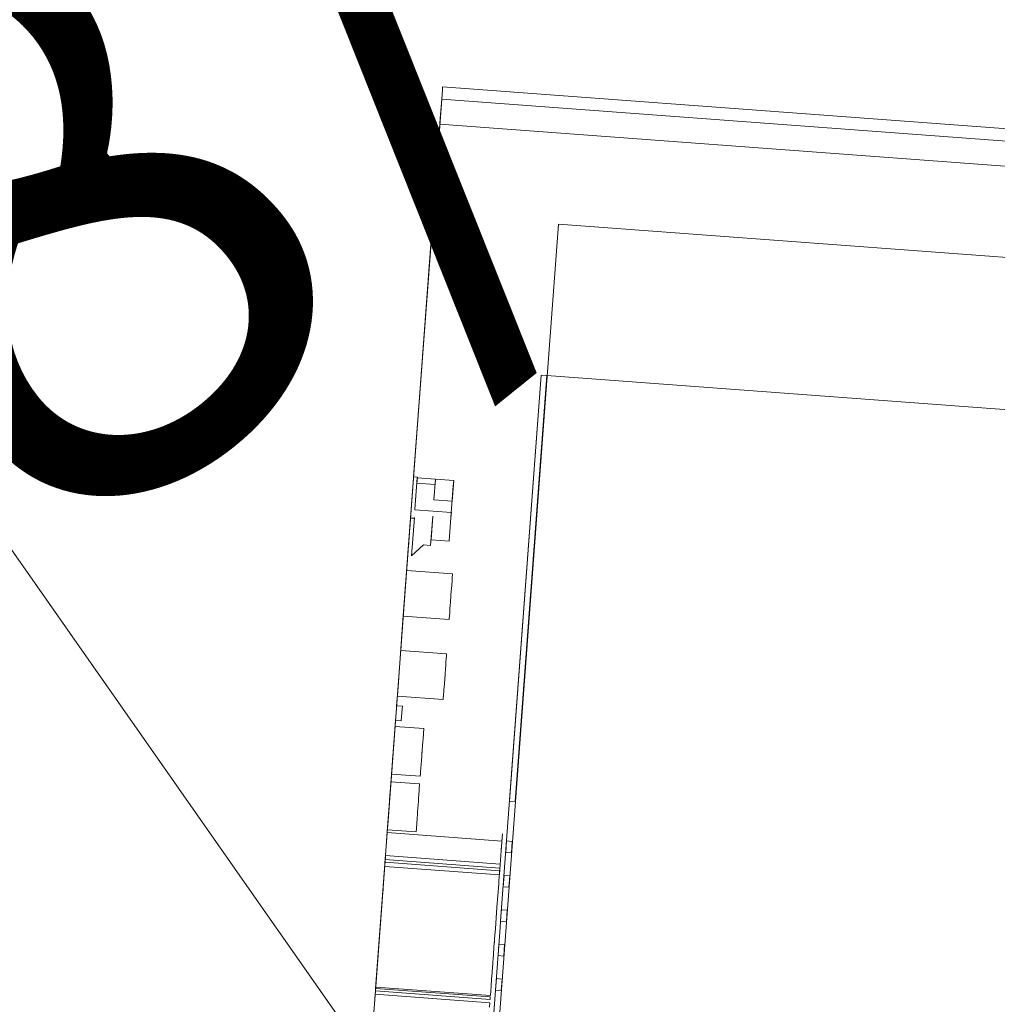
# Model space of a CAD drawing. Units: inches. Extents: x 13236 to 13693, y -504 to -203.
# Drawn here: x 13636 to 13643, y -287 to -280 of the extents above; entities that cross this region are included whole.
import ezdxf

# ---------------------------------------------------------------- set-up
doc = ezdxf.new("R2010")
doc.units = ezdxf.units.IN
doc.header["$LTSCALE"] = 0.533099
doc.header["$MEASUREMENT"] = 0
for name, color, linetype in [('A-FURN', 7, 'Continuous'), ('A-FURN-P-FREE-T', 7, 'Continuous'), ('A-FURN-P-PEDS', 2, 'Continuous'), ('A-FURN-P-PEDS-T', 7, 'Continuous'), ('CET color Black or White', 7, 'Continuous'), ('CET Default', 7, 'Continuous')]:
    doc.layers.add(name, color=color, linetype=linetype)
doc.styles.add('Arial', font='arial.ttf')

# ---------------------------------------------------------------- blocks, each defined once
blk = doc.blocks.new('*C16')
at = {"layer": 'A-FURN-P-PEDS', "linetype": 'Continuous', "lineweight": 0}
blk.add_lwpolyline([(0, 0), (12, 0), (12, 18.875), (0, 18.875), (0, 0)], close=True, dxfattribs=at)
at = {"layer": 'A-FURN-P-PEDS-T', "linetype": 'Continuous', "style": 'Arial'}
blk.add_attdef('ITEXT', (13.185, -0.7756), '', height=4, rotation=180.00001, dxfattribs=at).dxf.unprotected_set("ltscale", 0)
blk = doc.blocks.new('*C95')
at = {"layer": 'A-FURN-P-FREE-T', "linetype": 'Continuous', "style": 'Arial'}
blk.add_attdef('ITEXT', (22.7953, -9.1206), '', height=4, rotation=180.00001, dxfattribs=at).dxf.unprotected_set("ltscale", 0)
blk = doc.blocks.new('*C48')
at = {"layer": 'CET color Black or White', "linetype": 'Continuous', "lineweight": 0}
for points in [[(3.1023, -2.837), (2.4492, -14.8977), (2.4726, -14.899), (2.5581, -14.9036), (2.5002, -14.9005), (2.5334, -14.9023), (2.5334, -14.9023), (2.5615, -14.9038), (2.6629, -14.9093), (2.7019, -14.9114), (2.7045, -14.9115), (2.7045, -14.9115), (3.4944, -14.9543), (7.5119, -15.1719), (7.5119, -15.1719), (7.514, -15.172), (7.4975, -15.1711), (7.4953, -15.171), (7.5119, -15.1719), (7.5349, -15.1732), (7.5349, -15.1732), (7.7467, -15.1846), (7.7467, -15.1846), (7.7697, -15.1859), (7.7697, -15.1859), (7.7861, -15.1868), (7.7861, -15.1868), (8.6469, -15.2334), (8.6469, -15.2334), (8.8817, -15.2461)], [(3.1023, -2.837), (2.4492, -14.8977), (2.4726, -14.899), (2.5581, -14.9036), (2.5002, -14.9005), (2.5334, -14.9023), (2.5334, -14.9023), (2.5615, -14.9038), (2.6629, -14.9093), (2.7019, -14.9114), (2.7045, -14.9115), (2.7045, -14.9115), (3.4944, -14.9543), (7.5119, -15.1719), (7.5119, -15.1719), (7.514, -15.172), (7.4975, -15.1711), (7.4953, -15.171), (7.5119, -15.1719), (7.5349, -15.1732), (7.5349, -15.1732), (7.7467, -15.1846), (7.7467, -15.1846), (7.7697, -15.1859), (7.7697, -15.1859), (7.7861, -15.1868), (7.7861, -15.1868), (8.6469, -15.2334), (8.6469, -15.2334), (8.8817, -15.2461)], [(3.1023, -2.837), (2.4492, -14.8977), (2.4726, -14.899), (2.5581, -14.9036), (2.5002, -14.9005), (2.5334, -14.9023), (2.5334, -14.9023), (2.5615, -14.9038), (2.6629, -14.9093), (2.7019, -14.9114), (2.7045, -14.9115), (2.7045, -14.9115), (3.4944, -14.9543), (7.5119, -15.1719), (7.5119, -15.1719), (7.514, -15.172), (7.4975, -15.1711), (7.4953, -15.171), (7.5119, -15.1719), (7.5349, -15.1732), (7.5349, -15.1732), (7.7467, -15.1846), (7.7467, -15.1846), (7.7697, -15.1859), (7.7697, -15.1859), (7.7861, -15.1868), (7.7861, -15.1868), (8.6469, -15.2334), (8.6469, -15.2334), (8.8817, -15.2461)], [(3.1023, -2.837), (2.4492, -14.8977), (2.4726, -14.899), (2.5581, -14.9036), (2.5002, -14.9005), (2.5334, -14.9023), (2.5334, -14.9023), (2.5615, -14.9038), (2.6629, -14.9093), (2.7019, -14.9114), (2.7045, -14.9115), (2.7045, -14.9115), (3.4944, -14.9543), (7.5119, -15.1719), (7.5119, -15.1719), (7.514, -15.172), (7.4975, -15.1711), (7.4953, -15.171), (7.5119, -15.1719), (7.5349, -15.1732), (7.5349, -15.1732), (7.7467, -15.1846), (7.7467, -15.1846), (7.7697, -15.1859), (7.7697, -15.1859), (7.7861, -15.1868), (7.7861, -15.1868), (8.6469, -15.2334), (8.6469, -15.2334), (8.8817, -15.2461)], [(3.1044, -4.359), (2.5334, -14.9023), (3.0537, -14.9305), (6.1372, -15.0975), (6.5935, -15.1222), (6.6929, -15.1276), (6.716, -15.1288), (6.7376, -15.13), (6.7712, -15.1318), (6.7933, -15.133), (6.8532, -15.1362), (6.9577, -15.1419), (6.9584, -15.1419), (7.0684, -15.1479), (7.1452, -15.1521), (7.1396, -15.1517), (7.2377, -15.1571), (7.3047, -15.1607), (7.3394, -15.1626), (7.3416, -15.1627), (7.3815, -15.1648), (7.3952, -15.1656), (7.4355, -15.1678), (7.5256, -15.1727), (7.5049, -15.1715), (7.5029, -15.1714), (7.5513, -15.174), (7.5535, -15.1742), (7.7853, -15.1867), (7.7697, -15.1859), (7.716, -15.183), (7.7192, -15.1831), (7.7192, -15.1831), (8.6306, -15.2325), (8.6469, -15.2334), (8.6699, -15.2346), (8.6699, -15.2346), (8.7359, -15.2382), (8.7403, -15.2384)], [(8.744, -14.4501), (8.7125, -14.4484), (8.6699, -15.2346), (8.6469, -15.2334), (8.6895, -14.4471), (8.6728, -14.4462), (8.6303, -15.2325), (7.7467, -15.1846), (7.7893, -14.3984), (7.8123, -14.3996), (7.7671, -14.3972), (7.7345, -14.3954), (7.7278, -14.395), (7.7226, -14.3948), (7.7226, -14.3948), (7.7222, -14.3947), (7.7146, -14.3943), (7.7133, -14.3943), (7.7057, -14.3938), (7.7041, -14.3938), (7.6714, -14.392), (7.6703, -14.3919), (7.6691, -14.3919), (7.6546, -14.3911), (7.6519, -14.3909), (7.651, -14.3909), (7.6463, -14.3906), (7.6453, -14.3906), (7.6396, -14.3903), (7.6389, -14.3902), (7.6361, -14.3901), (7.6172, -14.3891), (7.6125, -14.3888), (7.5775, -14.3869), (7.5545, -14.3857), (7.605, -14.3884), (7.5624, -15.1746), (6.7933, -15.133), (6.7954, -15.0937), (6.7917, -15.0935), (6.7124, -15.0892), (6.695, -15.0883), (6.6929, -15.1275), (6.6719, -15.1264), (6.6629, -15.1259), (6.6533, -15.1254), (6.6397, -15.1247), (6.6256, -15.1239), (6.6426, -14.8094), (6.6411, -14.8093), (6.6334, -14.8089), (6.6142, -14.8079), (6.5863, -14.8063), (6.5772, -14.8059), (6.5367, -14.8037), (6.5009, -14.8017), (6.4712, -14.8001), (6.4312, -14.7979), (6.4088, -14.7967), (6.3859, -14.7955), (6.3649, -14.7944), (6.3431, -14.7932), (6.331, -14.7925), (6.3295, -14.7924), (6.3125, -15.1069), (6.0783, -15.0943), (6.0954, -14.7798), (6.0909, -14.7795), (6.0835, -14.7791), (6.0725, -14.7785), (6.0468, -14.7771), (6.0173, -14.7755), (6.0011, -14.7747), (5.9743, -14.7732), (5.9346, -14.771), (5.8958, -14.769), (5.8862, -14.7684), (5.8564, -14.7668), (5.8295, -14.7654), (5.8038, -14.764), (5.7888, -14.7632), (5.7854, -14.763), (5.781, -14.7627), (5.7639, -15.0772), (5.7607, -15.0771), (5.7421, -15.0761), (5.7271, -15.0752), (5.7254, -15.0751), (5.6451, -15.0708), (5.6166, -15.0693), (5.5793, -15.0672), (5.5785, -15.0672), (5.5781, -15.0672), (5.5719, -15.0668), (5.565, -15.0665), (5.5571, -15.066), (5.5474, -15.0655), (5.5416, -15.0652), (5.5397, -15.0651), (5.5287, -15.0645), (5.5155, -15.0638), (5.5064, -15.0633), (5.5021, -15.0631), (5.5015, -15.063), (5.5007, -15.063), (5.455, -15.0605), (5.4543, -15.0605), (5.453, -15.0604), (5.4494, -15.0602), (5.4282, -15.0591), (5.4268, -15.059), (5.4052, -15.0578), (5.4066, -15.0323), (5.4019, -15.032), (5.6627, -15.0461), (5.5871, -14.9651), (5.5897, -14.917), (5.3886, -14.9061), (5.3886, -14.9061), (5.552, -14.9149), (5.5588, -14.7901), (5.3953, -14.7813), (5.3953, -14.7813), (5.1792, -14.7696), (5.1792, -14.7696), (5.1415, -14.7675), (5.1347, -14.8923), (5.1725, -14.8944), (5.1657, -15.0192), (5.1698, -15.0194), (5.1236, -15.0169), (5.1222, -15.0425), (3.3063, -14.9441), (2.7045, -14.9115), (3.2626, -4.6076)], [(3.1044, -4.359), (2.5334, -14.9023), (3.0537, -14.9305), (6.1372, -15.0975), (6.5935, -15.1222), (6.6929, -15.1276), (6.716, -15.1288), (6.7376, -15.13), (6.7712, -15.1318), (6.7933, -15.133), (6.8532, -15.1362), (6.9577, -15.1419), (6.9584, -15.1419), (7.0684, -15.1479), (7.1452, -15.1521), (7.1396, -15.1517), (7.2377, -15.1571), (7.3047, -15.1607), (7.3394, -15.1626), (7.3416, -15.1627), (7.3815, -15.1648), (7.3952, -15.1656), (7.4355, -15.1678), (7.5256, -15.1727), (7.5049, -15.1715), (7.5029, -15.1714), (7.5513, -15.174), (7.5535, -15.1742), (7.7853, -15.1867), (7.7697, -15.1859), (7.716, -15.183), (7.7192, -15.1831), (7.7192, -15.1831), (8.6306, -15.2325), (8.6469, -15.2334), (8.6699, -15.2346), (8.6699, -15.2346), (8.7359, -15.2382), (8.7403, -15.2384)], [(8.744, -14.4501), (8.7125, -14.4484), (8.6699, -15.2346), (8.6469, -15.2334), (8.6895, -14.4471), (8.6728, -14.4462), (8.6303, -15.2325), (7.7467, -15.1846), (7.7893, -14.3984), (7.8123, -14.3996), (7.7671, -14.3972), (7.7345, -14.3954), (7.7278, -14.395), (7.7226, -14.3948), (7.7226, -14.3948), (7.7222, -14.3947), (7.7146, -14.3943), (7.7133, -14.3943), (7.7057, -14.3938), (7.7041, -14.3938), (7.6714, -14.392), (7.6703, -14.3919), (7.6691, -14.3919), (7.6546, -14.3911), (7.6519, -14.3909), (7.651, -14.3909), (7.6463, -14.3906), (7.6453, -14.3906), (7.6396, -14.3903), (7.6389, -14.3902), (7.6361, -14.3901), (7.6172, -14.3891), (7.6125, -14.3888), (7.5775, -14.3869), (7.5545, -14.3857), (7.605, -14.3884), (7.5624, -15.1746), (6.7933, -15.133), (6.7954, -15.0937), (6.7917, -15.0935), (6.7124, -15.0892), (6.695, -15.0883), (6.6929, -15.1275), (6.6719, -15.1264), (6.6629, -15.1259), (6.6533, -15.1254), (6.6397, -15.1247), (6.6256, -15.1239), (6.6426, -14.8094), (6.6411, -14.8093), (6.6334, -14.8089), (6.6142, -14.8079), (6.5863, -14.8063), (6.5772, -14.8059), (6.5367, -14.8037), (6.5009, -14.8017), (6.4712, -14.8001), (6.4312, -14.7979), (6.4088, -14.7967), (6.3859, -14.7955), (6.3649, -14.7944), (6.3431, -14.7932), (6.331, -14.7925), (6.3295, -14.7924), (6.3125, -15.1069), (6.0783, -15.0943), (6.0954, -14.7798), (6.0909, -14.7795), (6.0835, -14.7791), (6.0725, -14.7785), (6.0468, -14.7771), (6.0173, -14.7755), (6.0011, -14.7747), (5.9743, -14.7732), (5.9346, -14.771), (5.8958, -14.769), (5.8862, -14.7684), (5.8564, -14.7668), (5.8295, -14.7654), (5.8038, -14.764), (5.7888, -14.7632), (5.7854, -14.763), (5.781, -14.7627), (5.7639, -15.0772), (5.7607, -15.0771), (5.7421, -15.0761), (5.7271, -15.0752), (5.7254, -15.0751), (5.6451, -15.0708), (5.6166, -15.0693), (5.5793, -15.0672), (5.5785, -15.0672), (5.5781, -15.0672), (5.5719, -15.0668), (5.565, -15.0665), (5.5571, -15.066), (5.5474, -15.0655), (5.5416, -15.0652), (5.5397, -15.0651), (5.5287, -15.0645), (5.5155, -15.0638), (5.5064, -15.0633), (5.5021, -15.0631), (5.5015, -15.063), (5.5007, -15.063), (5.455, -15.0605), (5.4543, -15.0605), (5.453, -15.0604), (5.4494, -15.0602), (5.4282, -15.0591), (5.4268, -15.059), (5.4052, -15.0578), (5.4066, -15.0323), (5.4019, -15.032), (5.6627, -15.0461), (5.5871, -14.9651), (5.5897, -14.917), (5.3886, -14.9061), (5.3886, -14.9061), (5.552, -14.9149), (5.5588, -14.7901), (5.3953, -14.7813), (5.3953, -14.7813), (5.1792, -14.7696), (5.1792, -14.7696), (5.1415, -14.7675), (5.1347, -14.8923), (5.1725, -14.8944), (5.1657, -15.0192), (5.1698, -15.0194), (5.1236, -15.0169), (5.1222, -15.0425), (3.3063, -14.9441), (2.7045, -14.9115), (3.2626, -4.6076)], [(3.1044, -4.359), (2.5334, -14.9023), (3.0537, -14.9305), (6.1372, -15.0975), (6.5935, -15.1222), (6.6929, -15.1276), (6.716, -15.1288), (6.7376, -15.13), (6.7712, -15.1318), (6.7933, -15.133), (6.8532, -15.1362), (6.9577, -15.1419), (6.9584, -15.1419), (7.0684, -15.1479), (7.1452, -15.1521), (7.1396, -15.1517), (7.2377, -15.1571), (7.3047, -15.1607), (7.3394, -15.1626), (7.3416, -15.1627), (7.3815, -15.1648), (7.3952, -15.1656), (7.4355, -15.1678), (7.5256, -15.1727), (7.5049, -15.1715), (7.5029, -15.1714), (7.5513, -15.174), (7.5535, -15.1742), (7.7853, -15.1867), (7.7697, -15.1859), (7.716, -15.183), (7.7192, -15.1831), (7.7192, -15.1831), (8.6306, -15.2325), (8.6469, -15.2334), (8.6699, -15.2346), (8.6699, -15.2346), (8.7359, -15.2382), (8.7403, -15.2384)], [(8.744, -14.4501), (8.7125, -14.4484), (8.6699, -15.2346), (8.6469, -15.2334), (8.6895, -14.4471), (8.6728, -14.4462), (8.6303, -15.2325), (7.7467, -15.1846), (7.7893, -14.3984), (7.8123, -14.3996), (7.7671, -14.3972), (7.7345, -14.3954), (7.7278, -14.395), (7.7226, -14.3948), (7.7226, -14.3948), (7.7222, -14.3947), (7.7146, -14.3943), (7.7133, -14.3943), (7.7057, -14.3938), (7.7041, -14.3938), (7.6714, -14.392), (7.6703, -14.3919), (7.6691, -14.3919), (7.6546, -14.3911), (7.6519, -14.3909), (7.651, -14.3909), (7.6463, -14.3906), (7.6453, -14.3906), (7.6396, -14.3903), (7.6389, -14.3902), (7.6361, -14.3901), (7.6172, -14.3891), (7.6125, -14.3888), (7.5775, -14.3869), (7.5545, -14.3857), (7.605, -14.3884), (7.5624, -15.1746), (6.7933, -15.133), (6.7954, -15.0937), (6.7917, -15.0935), (6.7124, -15.0892), (6.695, -15.0883), (6.6929, -15.1275), (6.6719, -15.1264), (6.6629, -15.1259), (6.6533, -15.1254), (6.6397, -15.1247), (6.6256, -15.1239), (6.6426, -14.8094), (6.6411, -14.8093), (6.6334, -14.8089), (6.6142, -14.8079), (6.5863, -14.8063), (6.5772, -14.8059), (6.5367, -14.8037), (6.5009, -14.8017), (6.4712, -14.8001), (6.4312, -14.7979), (6.4088, -14.7967), (6.3859, -14.7955), (6.3649, -14.7944), (6.3431, -14.7932), (6.331, -14.7925), (6.3295, -14.7924), (6.3125, -15.1069), (6.0783, -15.0943), (6.0954, -14.7798), (6.0909, -14.7795), (6.0835, -14.7791), (6.0725, -14.7785), (6.0468, -14.7771), (6.0173, -14.7755), (6.0011, -14.7747), (5.9743, -14.7732), (5.9346, -14.771), (5.8958, -14.769), (5.8862, -14.7684), (5.8564, -14.7668), (5.8295, -14.7654), (5.8038, -14.764), (5.7888, -14.7632), (5.7854, -14.763), (5.781, -14.7627), (5.7639, -15.0772), (5.7607, -15.0771), (5.7421, -15.0761), (5.7271, -15.0752), (5.7254, -15.0751), (5.6451, -15.0708), (5.6166, -15.0693), (5.5793, -15.0672), (5.5785, -15.0672), (5.5781, -15.0672), (5.5719, -15.0668), (5.565, -15.0665), (5.5571, -15.066), (5.5474, -15.0655), (5.5416, -15.0652), (5.5397, -15.0651), (5.5287, -15.0645), (5.5155, -15.0638), (5.5064, -15.0633), (5.5021, -15.0631), (5.5015, -15.063), (5.5007, -15.063), (5.455, -15.0605), (5.4543, -15.0605), (5.453, -15.0604), (5.4494, -15.0602), (5.4282, -15.0591), (5.4268, -15.059), (5.4052, -15.0578), (5.4066, -15.0323), (5.4019, -15.032), (5.6627, -15.0461), (5.5871, -14.9651), (5.5897, -14.917), (5.3886, -14.9061), (5.3886, -14.9061), (5.552, -14.9149), (5.5588, -14.7901), (5.3953, -14.7813), (5.3953, -14.7813), (5.1792, -14.7696), (5.1792, -14.7696), (5.1415, -14.7675), (5.1347, -14.8923), (5.1725, -14.8944), (5.1657, -15.0192), (5.1698, -15.0194), (5.1236, -15.0169), (5.1222, -15.0425), (3.3063, -14.9441), (2.7045, -14.9115), (3.2626, -4.6076)], [(3.1044, -4.359), (2.5334, -14.9023), (3.0537, -14.9305), (6.1372, -15.0975), (6.5935, -15.1222), (6.6929, -15.1276), (6.716, -15.1288), (6.7376, -15.13), (6.7712, -15.1318), (6.7933, -15.133), (6.8532, -15.1362), (6.9577, -15.1419), (6.9584, -15.1419), (7.0684, -15.1479), (7.1452, -15.1521), (7.1396, -15.1517), (7.2377, -15.1571), (7.3047, -15.1607), (7.3394, -15.1626), (7.3416, -15.1627), (7.3815, -15.1648), (7.3952, -15.1656), (7.4355, -15.1678), (7.5256, -15.1727), (7.5049, -15.1715), (7.5029, -15.1714), (7.5513, -15.174), (7.5535, -15.1742), (7.7853, -15.1867), (7.7697, -15.1859), (7.716, -15.183), (7.7192, -15.1831), (7.7192, -15.1831), (8.6306, -15.2325), (8.6469, -15.2334), (8.6699, -15.2346), (8.6699, -15.2346), (8.7359, -15.2382), (8.7403, -15.2384)], [(8.744, -14.4501), (8.7125, -14.4484), (8.6699, -15.2346), (8.6469, -15.2334), (8.6895, -14.4471), (8.6728, -14.4462), (8.6303, -15.2325), (7.7467, -15.1846), (7.7893, -14.3984), (7.8123, -14.3996), (7.7671, -14.3972), (7.7345, -14.3954), (7.7278, -14.395), (7.7226, -14.3948), (7.7226, -14.3948), (7.7222, -14.3947), (7.7146, -14.3943), (7.7133, -14.3943), (7.7057, -14.3938), (7.7041, -14.3938), (7.6714, -14.392), (7.6703, -14.3919), (7.6691, -14.3919), (7.6546, -14.3911), (7.6519, -14.3909), (7.651, -14.3909), (7.6463, -14.3906), (7.6453, -14.3906), (7.6396, -14.3903), (7.6389, -14.3902), (7.6361, -14.3901), (7.6172, -14.3891), (7.6125, -14.3888), (7.5775, -14.3869), (7.5545, -14.3857), (7.605, -14.3884), (7.5624, -15.1746), (6.7933, -15.133), (6.7954, -15.0937), (6.7917, -15.0935), (6.7124, -15.0892), (6.695, -15.0883), (6.6929, -15.1275), (6.6719, -15.1264), (6.6629, -15.1259), (6.6533, -15.1254), (6.6397, -15.1247), (6.6256, -15.1239), (6.6426, -14.8094), (6.6411, -14.8093), (6.6334, -14.8089), (6.6142, -14.8079), (6.5863, -14.8063), (6.5772, -14.8059), (6.5367, -14.8037), (6.5009, -14.8017), (6.4712, -14.8001), (6.4312, -14.7979), (6.4088, -14.7967), (6.3859, -14.7955), (6.3649, -14.7944), (6.3431, -14.7932), (6.331, -14.7925), (6.3295, -14.7924), (6.3125, -15.1069), (6.0783, -15.0943), (6.0954, -14.7798), (6.0909, -14.7795), (6.0835, -14.7791), (6.0725, -14.7785), (6.0468, -14.7771), (6.0173, -14.7755), (6.0011, -14.7747), (5.9743, -14.7732), (5.9346, -14.771), (5.8958, -14.769), (5.8862, -14.7684), (5.8564, -14.7668), (5.8295, -14.7654), (5.8038, -14.764), (5.7888, -14.7632), (5.7854, -14.763), (5.781, -14.7627), (5.7639, -15.0772), (5.7607, -15.0771), (5.7421, -15.0761), (5.7271, -15.0752), (5.7254, -15.0751), (5.6451, -15.0708), (5.6166, -15.0693), (5.5793, -15.0672), (5.5785, -15.0672), (5.5781, -15.0672), (5.5719, -15.0668), (5.565, -15.0665), (5.5571, -15.066), (5.5474, -15.0655), (5.5416, -15.0652), (5.5397, -15.0651), (5.5287, -15.0645), (5.5155, -15.0638), (5.5064, -15.0633), (5.5021, -15.0631), (5.5015, -15.063), (5.5007, -15.063), (5.455, -15.0605), (5.4543, -15.0605), (5.453, -15.0604), (5.4494, -15.0602), (5.4282, -15.0591), (5.4268, -15.059), (5.4052, -15.0578), (5.4066, -15.0323), (5.4019, -15.032), (5.6627, -15.0461), (5.5871, -14.9651), (5.5897, -14.917), (5.3886, -14.9061), (5.3886, -14.9061), (5.552, -14.9149), (5.5588, -14.7901), (5.3953, -14.7813), (5.3953, -14.7813), (5.1792, -14.7696), (5.1792, -14.7696), (5.1415, -14.7675), (5.1347, -14.8923), (5.1725, -14.8944), (5.1657, -15.0192), (5.1698, -15.0194), (5.1236, -15.0169), (5.1222, -15.0425), (3.3063, -14.9441), (2.7045, -14.9115), (3.2626, -4.6076)], [(3.1044, -4.359), (2.5334, -14.9023), (3.0537, -14.9305), (6.1372, -15.0975), (6.5935, -15.1222), (6.6929, -15.1276), (6.716, -15.1288), (6.7376, -15.13), (6.7712, -15.1318), (6.7933, -15.133), (6.8532, -15.1362), (6.9577, -15.1419), (6.9584, -15.1419), (7.0684, -15.1479), (7.1452, -15.1521), (7.1396, -15.1517), (7.2377, -15.1571), (7.3047, -15.1607), (7.3394, -15.1626), (7.3416, -15.1627), (7.3815, -15.1648), (7.3952, -15.1656), (7.4355, -15.1678), (7.5256, -15.1727), (7.5049, -15.1715), (7.5029, -15.1714), (7.5513, -15.174), (7.5535, -15.1742), (7.7853, -15.1867), (7.7697, -15.1859), (7.716, -15.183), (7.7192, -15.1831), (7.7192, -15.1831), (8.6306, -15.2325), (8.6469, -15.2334), (8.6699, -15.2346), (8.6699, -15.2346), (8.7359, -15.2382), (8.7403, -15.2384)], [(8.744, -14.4501), (8.7125, -14.4484), (8.6699, -15.2346), (8.6469, -15.2334), (8.6895, -14.4471), (8.6728, -14.4462), (8.6303, -15.2325), (7.7467, -15.1846), (7.7893, -14.3984), (7.8123, -14.3996), (7.7671, -14.3972), (7.7345, -14.3954), (7.7278, -14.395), (7.7226, -14.3948), (7.7226, -14.3948), (7.7222, -14.3947), (7.7146, -14.3943), (7.7133, -14.3943), (7.7057, -14.3938), (7.7041, -14.3938), (7.6714, -14.392), (7.6703, -14.3919), (7.6691, -14.3919), (7.6546, -14.3911), (7.6519, -14.3909), (7.651, -14.3909), (7.6463, -14.3906), (7.6453, -14.3906), (7.6396, -14.3903), (7.6389, -14.3902), (7.6361, -14.3901), (7.6172, -14.3891), (7.6125, -14.3888), (7.5775, -14.3869), (7.5545, -14.3857), (7.605, -14.3884), (7.5624, -15.1746), (6.7933, -15.133), (6.7954, -15.0937), (6.7917, -15.0935), (6.7124, -15.0892), (6.695, -15.0883), (6.6929, -15.1275), (6.6719, -15.1264), (6.6629, -15.1259), (6.6533, -15.1254), (6.6397, -15.1247), (6.6256, -15.1239), (6.6426, -14.8094), (6.6411, -14.8093), (6.6334, -14.8089), (6.6142, -14.8079), (6.5863, -14.8063), (6.5772, -14.8059), (6.5367, -14.8037), (6.5009, -14.8017), (6.4712, -14.8001), (6.4312, -14.7979), (6.4088, -14.7967), (6.3859, -14.7955), (6.3649, -14.7944), (6.3431, -14.7932), (6.331, -14.7925), (6.3295, -14.7924), (6.3125, -15.1069), (6.0783, -15.0943), (6.0954, -14.7798), (6.0909, -14.7795), (6.0835, -14.7791), (6.0725, -14.7785), (6.0468, -14.7771), (6.0173, -14.7755), (6.0011, -14.7747), (5.9743, -14.7732), (5.9346, -14.771), (5.8958, -14.769), (5.8862, -14.7684), (5.8564, -14.7668), (5.8295, -14.7654), (5.8038, -14.764), (5.7888, -14.7632), (5.7854, -14.763), (5.781, -14.7627), (5.7639, -15.0772), (5.7607, -15.0771), (5.7421, -15.0761), (5.7271, -15.0752), (5.7254, -15.0751), (5.6451, -15.0708), (5.6166, -15.0693), (5.5793, -15.0672), (5.5785, -15.0672), (5.5781, -15.0672), (5.5719, -15.0668), (5.565, -15.0665), (5.5571, -15.066), (5.5474, -15.0655), (5.5416, -15.0652), (5.5397, -15.0651), (5.5287, -15.0645), (5.5155, -15.0638), (5.5064, -15.0633), (5.5021, -15.0631), (5.5015, -15.063), (5.5007, -15.063), (5.455, -15.0605), (5.4543, -15.0605), (5.453, -15.0604), (5.4494, -15.0602), (5.4282, -15.0591), (5.4268, -15.059), (5.4052, -15.0578), (5.4066, -15.0323), (5.4019, -15.032), (5.6627, -15.0461), (5.5871, -14.9651), (5.5897, -14.917), (5.3886, -14.9061), (5.3886, -14.9061), (5.552, -14.9149), (5.5588, -14.7901), (5.3953, -14.7813), (5.3953, -14.7813), (5.1792, -14.7696), (5.1792, -14.7696), (5.1415, -14.7675), (5.1347, -14.8923), (5.1725, -14.8944), (5.1657, -15.0192), (5.1698, -15.0194), (5.1236, -15.0169), (5.1222, -15.0425), (3.3063, -14.9441), (2.7045, -14.9115), (3.2626, -4.6076)], [(4.983, -3.5687), (4.4103, -14.1437), (4.4081, -14.1831), (8.1205, -14.3841), (8.1539, -14.3859), (8.1966, -14.3882), (9.5187, -14.4598)]]:
    blk.add_lwpolyline(points, dxfattribs=at)
for points in [[(3.9319, -3.7438), (3.3718, -14.0858), (11.0782, -14.5031), (11.6383, -4.1612), (3.9319, -3.7438), (3.9319, -3.7438)], [(3.9319, -3.7438), (3.3718, -14.0858), (11.0782, -14.5031), (11.6383, -4.1612), (3.9319, -3.7438), (3.9319, -3.7438)], [(3.9319, -3.7438), (3.3718, -14.0858), (11.0782, -14.5031), (11.6383, -4.1612), (3.9319, -3.7438), (3.9319, -3.7438)], [(3.9319, -3.7438), (3.3718, -14.0858), (11.0782, -14.5031), (11.6383, -4.1612), (3.9319, -3.7438), (3.9319, -3.7438)], [(3.9319, -3.7438), (3.3718, -14.0858), (11.0782, -14.5031), (11.6383, -4.1612), (3.9319, -3.7438), (3.9319, -3.7438)], [(4.4103, -14.1437), (4.4081, -14.1831), (7.3298, -14.3413), (7.3319, -14.302), (4.4103, -14.1437), (4.4103, -14.1437)], [(4.4103, -14.1437), (4.4081, -14.1831), (7.3298, -14.3413), (7.3319, -14.302), (4.4103, -14.1437), (4.4103, -14.1437)], [(4.4103, -14.1437), (4.4081, -14.1831), (7.3298, -14.3413), (7.3319, -14.302), (4.4103, -14.1437), (4.4103, -14.1437)], [(4.4103, -14.1437), (4.4081, -14.1831), (7.3298, -14.3413), (7.3319, -14.302), (4.4103, -14.1437), (4.4103, -14.1437)], [(4.4103, -14.1437), (4.4081, -14.1831), (7.3298, -14.3413), (7.3319, -14.302), (4.4103, -14.1437), (4.4103, -14.1437)], [(7.6051, -14.3168), (7.603, -14.3561), (7.6816, -14.3603), (7.6816, -14.3603), (7.6816, -14.3603), (7.6837, -14.321), (7.6051, -14.3168), (7.6051, -14.3168)], [(7.6051, -14.3168), (7.603, -14.3561), (7.6816, -14.3603), (7.6816, -14.3603), (7.6816, -14.3603), (7.6837, -14.321), (7.6051, -14.3168), (7.6051, -14.3168)], [(7.6051, -14.3168), (7.603, -14.3561), (7.6816, -14.3603), (7.6816, -14.3603), (7.6816, -14.3603), (7.6837, -14.321), (7.6051, -14.3168), (7.6051, -14.3168)], [(7.6051, -14.3168), (7.603, -14.3561), (7.6816, -14.3603), (7.6816, -14.3603), (7.6816, -14.3603), (7.6837, -14.321), (7.6051, -14.3168), (7.6051, -14.3168)], [(7.6051, -14.3168), (7.603, -14.3561), (7.6816, -14.3603), (7.6816, -14.3603), (7.6816, -14.3603), (7.6837, -14.321), (7.6051, -14.3168), (7.6051, -14.3168)], [(7.841, -14.3295), (7.8389, -14.3689), (7.8389, -14.3689), (7.8389, -14.3689), (7.9175, -14.3731), (7.9196, -14.3338), (7.9196, -14.3338), (7.9196, -14.3338), (7.841, -14.3295), (7.841, -14.3295)], [(7.841, -14.3295), (7.8389, -14.3689), (7.8389, -14.3689), (7.8389, -14.3689), (7.9175, -14.3731), (7.9196, -14.3338), (7.9196, -14.3338), (7.9196, -14.3338), (7.841, -14.3295), (7.841, -14.3295)], [(7.841, -14.3295), (7.8389, -14.3689), (7.8389, -14.3689), (7.8389, -14.3689), (7.9175, -14.3731), (7.9196, -14.3338), (7.9196, -14.3338), (7.9196, -14.3338), (7.841, -14.3295), (7.841, -14.3295)], [(7.841, -14.3295), (7.8389, -14.3689), (7.8389, -14.3689), (7.8389, -14.3689), (7.9175, -14.3731), (7.9196, -14.3338), (7.9196, -14.3338), (7.9196, -14.3338), (7.841, -14.3295), (7.841, -14.3295)], [(7.841, -14.3295), (7.8389, -14.3689), (7.8389, -14.3689), (7.8389, -14.3689), (7.9175, -14.3731), (7.9196, -14.3338), (7.9196, -14.3338), (7.9196, -14.3338), (7.841, -14.3295), (7.841, -14.3295)], [(8.0769, -14.3423), (8.0747, -14.3816), (8.0918, -14.3826), (8.1534, -14.3859), (8.1555, -14.3466), (8.1555, -14.3466), (8.1555, -14.3466), (8.1109, -14.3442), (8.0769, -14.3423), (8.0769, -14.3423), (8.0769, -14.3423), (8.0769, -14.3423)], [(8.0769, -14.3423), (8.0747, -14.3816), (8.0918, -14.3826), (8.1534, -14.3859), (8.1555, -14.3466), (8.1555, -14.3466), (8.1555, -14.3466), (8.1109, -14.3442), (8.0769, -14.3423), (8.0769, -14.3423), (8.0769, -14.3423), (8.0769, -14.3423)], [(8.0769, -14.3423), (8.0747, -14.3816), (8.0918, -14.3826), (8.1534, -14.3859), (8.1555, -14.3466), (8.1555, -14.3466), (8.1555, -14.3466), (8.1109, -14.3442), (8.0769, -14.3423), (8.0769, -14.3423), (8.0769, -14.3423), (8.0769, -14.3423)], [(8.0769, -14.3423), (8.0747, -14.3816), (8.0918, -14.3826), (8.1534, -14.3859), (8.1555, -14.3466), (8.1555, -14.3466), (8.1555, -14.3466), (8.1109, -14.3442), (8.0769, -14.3423), (8.0769, -14.3423), (8.0769, -14.3423), (8.0769, -14.3423)], [(8.0769, -14.3423), (8.0747, -14.3816), (8.0918, -14.3826), (8.1534, -14.3859), (8.1555, -14.3466), (8.1555, -14.3466), (8.1555, -14.3466), (8.1109, -14.3442), (8.0769, -14.3423), (8.0769, -14.3423), (8.0769, -14.3423), (8.0769, -14.3423)], [(8.3127, -14.3551), (8.3106, -14.3944), (8.3892, -14.3987), (8.3914, -14.3594), (8.3127, -14.3551), (8.3127, -14.3551)], [(8.3127, -14.3551), (8.3106, -14.3944), (8.3892, -14.3987), (8.3914, -14.3594), (8.3127, -14.3551), (8.3127, -14.3551)], [(8.3127, -14.3551), (8.3106, -14.3944), (8.3892, -14.3987), (8.3914, -14.3594), (8.3127, -14.3551), (8.3127, -14.3551)], [(8.3127, -14.3551), (8.3106, -14.3944), (8.3892, -14.3987), (8.3914, -14.3594), (8.3127, -14.3551), (8.3127, -14.3551)], [(8.3127, -14.3551), (8.3106, -14.3944), (8.3892, -14.3987), (8.3914, -14.3594), (8.3127, -14.3551), (8.3127, -14.3551)], [(7.7619, -14.3969), (7.7622, -14.3969), (7.7197, -15.1832), (7.7653, -15.1856), (7.7653, -15.1856), (7.7698, -15.1859), (7.7776, -15.1863), (7.7937, -15.1872), (7.7946, -15.1872), (7.801, -15.1876), (7.8104, -15.1881), (7.815, -15.1883), (7.8324, -15.1893), (7.8378, -15.1896), (7.8394, -15.1896), (7.8412, -15.1897), (7.8683, -15.1912), (7.8686, -15.1912), (7.8688, -15.1912), (7.8691, -15.1913), (7.8782, -15.1918), (7.8785, -15.1918), (7.9295, -15.1945), (7.93, -15.1946), (7.9312, -15.1946), (7.9321, -15.1947), (7.9334, -15.1947), (7.9355, -15.1948), (7.9364, -15.1949), (7.9373, -15.195), (7.9394, -15.1951), (7.943, -15.1953), (7.9463, -15.1954), (7.9483, -15.1955), (7.9493, -15.1956), (7.9497, -15.1956), (7.9499, -15.1956), (7.95, -15.1956), (7.998, -15.1982), (7.998, -15.1982), (8.002, -15.1985), (8.0045, -15.1986), (8.015, -15.1992), (8.0154, -15.1992), (8.0198, -15.1994), (8.0292, -15.1999), (8.0711, -15.2022), (8.0747, -15.2024), (8.0765, -15.2025), (8.0771, -15.2025), (8.0829, -15.2028), (8.085, -15.2029), (8.0894, -15.2032), (8.0913, -15.2033), (8.0913, -15.2033), (8.0946, -15.2035), (8.0996, -15.2037), (8.101, -15.2038), (8.1036, -15.204), (8.1037, -15.204), (8.1043, -15.204), (8.1043, -15.204), (8.1542, -15.2067), (8.1542, -15.2067), (8.1549, -15.2067), (8.1566, -15.2068), (8.161, -15.2071), (8.1639, -15.2072), (8.1695, -15.2075), (8.1698, -15.2075), (8.1702, -15.2076), (8.1705, -15.2076), (8.1735, -15.2077), (8.1756, -15.2079), (8.1796, -15.2081), (8.1891, -15.2086), (8.1894, -15.2086), (8.2063, -15.2095), (8.2233, -15.2104), (8.225, -15.2105), (8.2258, -15.2106), (8.2262, -15.2106), (8.2277, -15.2107), (8.2342, -15.211), (8.2475, -15.2118), (8.2548, -15.2121), (8.2573, -15.2123), (8.2598, -15.2124), (8.2601, -15.2124), (8.2602, -15.2124), (8.2643, -15.2127), (8.296, -15.2144), (8.296, -15.2144), (8.298, -15.2145), (8.3, -15.2146), (8.3025, -15.2147), (8.3068, -15.215), (8.311, -15.2152), (8.3111, -15.2152), (8.3117, -15.2152), (8.3134, -15.2153), (8.3169, -15.2155), (8.3215, -15.2158), (8.3242, -15.2159), (8.3243, -15.2159), (8.3245, -15.2159), (8.3272, -15.2161), (8.328, -15.2161), (8.3327, -15.2164), (8.3336, -15.2164), (8.3356, -15.2165), (8.3378, -15.2166), (8.3442, -15.217), (8.3461, -15.2171), (8.3486, -15.2172), (8.3535, -15.2175), (8.3542, -15.2175), (8.3572, -15.2177), (8.3604, -15.2179), (8.3676, -15.2183), (8.3725, -15.2185), (8.375, -15.2187), (8.3787, -15.2189), (8.383, -15.2191), (8.3868, -15.2193), (8.3888, -15.2194), (8.3889, -15.2194), (8.3893, -15.2194), (8.3893, -15.2194), (8.3958, -15.2198), (8.3977, -15.2199), (8.4018, -15.2201), (8.4019, -15.2201), (8.4021, -15.2201), (8.4378, -15.2221), (8.4378, -15.2221), (8.4382, -15.2221), (8.4383, -15.2221), (8.4398, -15.2222), (8.4418, -15.2223), (8.4445, -15.2224), (8.4518, -15.2228), (8.4523, -15.2228), (8.4531, -15.2229), (8.4531, -15.2229), (8.454, -15.2229), (8.4541, -15.2229), (8.4542, -15.2229), (8.4548, -15.223), (8.4628, -15.2234), (8.4754, -15.2241), (8.4763, -15.2241), (8.4768, -15.2242), (8.4821, -15.2245), (8.4826, -15.2245), (8.4868, -15.2247), (8.4894, -15.2249), (8.5102, -15.226), (8.5181, -15.2264), (8.5214, -15.2266), (8.5238, -15.2267), (8.5308, -15.2271), (8.5311, -15.2271), (8.5311, -15.2271), (8.5323, -15.2272), (8.5328, -15.2272), (8.5344, -15.2273), (8.5353, -15.2273), (8.542, -15.2277), (8.5422, -15.2277), (8.5431, -15.2278), (8.5434, -15.2278), (8.5437, -15.2278), (8.5438, -15.2278), (8.5458, -15.2279), (8.5506, -15.2282), (8.5534, -15.2283), (8.5552, -15.2284), (8.5676, -15.2291), (8.5727, -15.2294), (8.595, -15.2306), (8.6112, -15.2314), (8.6202, -15.2319), (8.6213, -15.232), (8.6639, -14.4457), (8.6628, -14.4457), (8.6628, -14.4457), (8.5995, -14.4423), (8.5929, -14.4419), (8.5203, -14.438), (8.5143, -14.4376), (8.5127, -14.4376), (8.5045, -14.4371), (8.4966, -14.4367), (8.4961, -14.4367), (8.4449, -14.4339), (8.4397, -14.4336), (8.4367, -14.4334), (8.4304, -14.4331), (8.4167, -14.4324), (8.4167, -14.4323), (8.2997, -14.426), (8.2991, -14.426), (8.2973, -14.4259), (8.283, -14.4251), (8.2811, -14.425), (8.2742, -14.4246), (8.2738, -14.4246), (8.204, -14.4208), (8.2032, -14.4208), (8.1333, -14.417), (8.1332, -14.417), (8.0572, -14.4129), (8.0569, -14.4129), (8.0565, -14.4128), (7.9796, -14.4087), (7.9795, -14.4087), (7.8948, -14.4041), (7.8912, -14.4039), (7.89, -14.4038), (7.8878, -14.4037), (7.8873, -14.4037), (7.8872, -14.4037), (7.8868, -14.4037), (7.8866, -14.4036), (7.8698, -14.4027), (7.8576, -14.4021), (7.8432, -14.4013), (7.8329, -14.4007), (7.7619, -14.3969), (7.7619, -14.3969)], [(7.8079, -14.3994), (7.7653, -15.1856), (7.7807, -15.1865), (7.7937, -15.1872), (7.8363, -14.4009), (7.8233, -14.4002), (7.8079, -14.3994), (7.8079, -14.3994)], [(7.8079, -14.3994), (7.7653, -15.1856), (7.7807, -15.1865), (7.7937, -15.1872), (7.8363, -14.4009), (7.8233, -14.4002), (7.8079, -14.3994), (7.8079, -14.3994)], [(7.8079, -14.3994), (7.7653, -15.1856), (7.7807, -15.1865), (7.7937, -15.1872), (7.8363, -14.4009), (7.8233, -14.4002), (7.8079, -14.3994), (7.8079, -14.3994)], [(7.8079, -14.3994), (7.7653, -15.1856), (7.7807, -15.1865), (7.7937, -15.1872), (7.8363, -14.4009), (7.8233, -14.4002), (7.8079, -14.3994), (7.8079, -14.3994)], [(7.8079, -14.3994), (7.7653, -15.1856), (7.7807, -15.1865), (7.7937, -15.1872), (7.8363, -14.4009), (7.8233, -14.4002), (7.8079, -14.3994), (7.8079, -14.3994)], [(8.5486, -14.3679), (8.5465, -14.4072), (8.6251, -14.4114), (8.6272, -14.3721), (8.5486, -14.3679), (8.5486, -14.3679), (8.5486, -14.3679), (8.5486, -14.3679)], [(8.5486, -14.3679), (8.5465, -14.4072), (8.6251, -14.4114), (8.6272, -14.3721), (8.5486, -14.3679), (8.5486, -14.3679), (8.5486, -14.3679), (8.5486, -14.3679)], [(8.5486, -14.3679), (8.5465, -14.4072), (8.6251, -14.4114), (8.6272, -14.3721), (8.5486, -14.3679), (8.5486, -14.3679), (8.5486, -14.3679), (8.5486, -14.3679)], [(8.5486, -14.3679), (8.5465, -14.4072), (8.6251, -14.4114), (8.6272, -14.3721), (8.5486, -14.3679), (8.5486, -14.3679), (8.5486, -14.3679), (8.5486, -14.3679)], [(8.5486, -14.3679), (8.5465, -14.4072), (8.6251, -14.4114), (8.6272, -14.3721), (8.5486, -14.3679), (8.5486, -14.3679), (8.5486, -14.3679), (8.5486, -14.3679)], [(5.1415, -14.7675), (5.284, -14.7752), (5.2773, -14.9001), (5.1347, -14.8923), (5.128, -15.0172), (5.3441, -15.0289), (5.3441, -15.0289), (5.3482, -15.0291), (5.3617, -14.7795), (5.3953, -14.7813), (5.1792, -14.7696), (5.1415, -14.7675), (5.1415, -14.7675)], [(5.1415, -14.7675), (5.284, -14.7752), (5.2773, -14.9001), (5.1347, -14.8923), (5.128, -15.0172), (5.3441, -15.0289), (5.3441, -15.0289), (5.3482, -15.0291), (5.3617, -14.7795), (5.3953, -14.7813), (5.1792, -14.7696), (5.1415, -14.7675), (5.1415, -14.7675)], [(5.1415, -14.7675), (5.284, -14.7752), (5.2773, -14.9001), (5.1347, -14.8923), (5.128, -15.0172), (5.3441, -15.0289), (5.3441, -15.0289), (5.3482, -15.0291), (5.3617, -14.7795), (5.3953, -14.7813), (5.1792, -14.7696), (5.1415, -14.7675), (5.1415, -14.7675)], [(5.1415, -14.7675), (5.284, -14.7752), (5.2773, -14.9001), (5.1347, -14.8923), (5.128, -15.0172), (5.3441, -15.0289), (5.3441, -15.0289), (5.3482, -15.0291), (5.3617, -14.7795), (5.3953, -14.7813), (5.1792, -14.7696), (5.1415, -14.7675), (5.1415, -14.7675)], [(6.8443, -14.9386), (6.8337, -15.1352), (6.8866, -15.138), (6.9577, -15.1419), (6.9584, -15.1419), (7.0601, -15.1474), (7.1106, -15.1502), (7.1452, -15.1521), (7.1452, -15.1521), (7.1616, -15.1529), (7.1722, -14.9564), (7.1558, -14.9555), (7.1351, -14.9544), (7.1208, -14.9536), (7.111, -14.9531), (7.0932, -14.9521), (7.0882, -14.9518), (7.067, -14.9507), (7.0266, -14.9485), (7.0206, -14.9482), (7.0095, -14.9476), (7.0095, -14.9476), (7.0055, -14.9473), (6.9815, -14.946), (6.9729, -14.9456), (6.9591, -14.9448), (6.9581, -14.9448), (6.9384, -14.9437), (6.9146, -14.9424), (6.8443, -14.9386), (6.8443, -14.9386)], [(6.8443, -14.9386), (6.8337, -15.1352), (6.8866, -15.138), (6.9577, -15.1419), (6.9584, -15.1419), (7.0601, -15.1474), (7.1106, -15.1502), (7.1452, -15.1521), (7.1452, -15.1521), (7.1616, -15.1529), (7.1722, -14.9564), (7.1558, -14.9555), (7.1351, -14.9544), (7.1208, -14.9536), (7.111, -14.9531), (7.0932, -14.9521), (7.0882, -14.9518), (7.067, -14.9507), (7.0266, -14.9485), (7.0206, -14.9482), (7.0095, -14.9476), (7.0095, -14.9476), (7.0055, -14.9473), (6.9815, -14.946), (6.9729, -14.9456), (6.9591, -14.9448), (6.9581, -14.9448), (6.9384, -14.9437), (6.9146, -14.9424), (6.8443, -14.9386), (6.8443, -14.9386)], [(6.8443, -14.9386), (6.8337, -15.1352), (6.8866, -15.138), (6.9577, -15.1419), (6.9584, -15.1419), (7.0601, -15.1474), (7.1106, -15.1502), (7.1452, -15.1521), (7.1452, -15.1521), (7.1616, -15.1529), (7.1722, -14.9564), (7.1558, -14.9555), (7.1351, -14.9544), (7.1208, -14.9536), (7.111, -14.9531), (7.0932, -14.9521), (7.0882, -14.9518), (7.067, -14.9507), (7.0266, -14.9485), (7.0206, -14.9482), (7.0095, -14.9476), (7.0095, -14.9476), (7.0055, -14.9473), (6.9815, -14.946), (6.9729, -14.9456), (6.9591, -14.9448), (6.9581, -14.9448), (6.9384, -14.9437), (6.9146, -14.9424), (6.8443, -14.9386), (6.8443, -14.9386)], [(6.8443, -14.9386), (6.8337, -15.1352), (6.8866, -15.138), (6.9577, -15.1419), (6.9584, -15.1419), (7.0601, -15.1474), (7.1106, -15.1502), (7.1452, -15.1521), (7.1452, -15.1521), (7.1616, -15.1529), (7.1722, -14.9564), (7.1558, -14.9555), (7.1351, -14.9544), (7.1208, -14.9536), (7.111, -14.9531), (7.0932, -14.9521), (7.0882, -14.9518), (7.067, -14.9507), (7.0266, -14.9485), (7.0206, -14.9482), (7.0095, -14.9476), (7.0095, -14.9476), (7.0055, -14.9473), (6.9815, -14.946), (6.9729, -14.9456), (6.9591, -14.9448), (6.9581, -14.9448), (6.9384, -14.9437), (6.9146, -14.9424), (6.8443, -14.9386), (6.8443, -14.9386)], [(7.2247, -14.9592), (7.2141, -15.1558), (7.2377, -15.1571), (7.2876, -15.1598), (7.3394, -15.1626), (7.3416, -15.1627), (7.3792, -15.1647), (7.3792, -15.1647), (7.3952, -15.1656), (7.3952, -15.1656), (7.4355, -15.1678), (7.4698, -15.1696), (7.5256, -15.1727), (7.5256, -15.1727), (7.542, -15.1735), (7.5526, -14.977), (7.5291, -14.9757), (7.4947, -14.9738), (7.4914, -14.9737), (7.4654, -14.9723), (7.3835, -14.9678), (7.3736, -14.9673), (7.3378, -14.9653), (7.3339, -14.9651), (7.3156, -14.9641), (7.3044, -14.9635), (7.2247, -14.9592), (7.2247, -14.9592)], [(7.2247, -14.9592), (7.2141, -15.1558), (7.2377, -15.1571), (7.2876, -15.1598), (7.3394, -15.1626), (7.3416, -15.1627), (7.3792, -15.1647), (7.3792, -15.1647), (7.3952, -15.1656), (7.3952, -15.1656), (7.4355, -15.1678), (7.4698, -15.1696), (7.5256, -15.1727), (7.5256, -15.1727), (7.542, -15.1735), (7.5526, -14.977), (7.5291, -14.9757), (7.4947, -14.9738), (7.4914, -14.9737), (7.4654, -14.9723), (7.3835, -14.9678), (7.3736, -14.9673), (7.3378, -14.9653), (7.3339, -14.9651), (7.3156, -14.9641), (7.3044, -14.9635), (7.2247, -14.9592), (7.2247, -14.9592)], [(7.2247, -14.9592), (7.2141, -15.1558), (7.2377, -15.1571), (7.2876, -15.1598), (7.3394, -15.1626), (7.3416, -15.1627), (7.3792, -15.1647), (7.3792, -15.1647), (7.3952, -15.1656), (7.3952, -15.1656), (7.4355, -15.1678), (7.4698, -15.1696), (7.5256, -15.1727), (7.5256, -15.1727), (7.542, -15.1735), (7.5526, -14.977), (7.5291, -14.9757), (7.4947, -14.9738), (7.4914, -14.9737), (7.4654, -14.9723), (7.3835, -14.9678), (7.3736, -14.9673), (7.3378, -14.9653), (7.3339, -14.9651), (7.3156, -14.9641), (7.3044, -14.9635), (7.2247, -14.9592), (7.2247, -14.9592)], [(7.2247, -14.9592), (7.2141, -15.1558), (7.2377, -15.1571), (7.2876, -15.1598), (7.3394, -15.1626), (7.3416, -15.1627), (7.3792, -15.1647), (7.3792, -15.1647), (7.3952, -15.1656), (7.3952, -15.1656), (7.4355, -15.1678), (7.4698, -15.1696), (7.5256, -15.1727), (7.5256, -15.1727), (7.542, -15.1735), (7.5526, -14.977), (7.5291, -14.9757), (7.4947, -14.9738), (7.4914, -14.9737), (7.4654, -14.9723), (7.3835, -14.9678), (7.3736, -14.9673), (7.3378, -14.9653), (7.3339, -14.9651), (7.3156, -14.9641), (7.3044, -14.9635), (7.2247, -14.9592), (7.2247, -14.9592)]]:
    blk.add_lwpolyline(points, close=True, dxfattribs=at)

msp = doc.modelspace()

# ---------------------------------------------------------------- block references
at = {"layer": 'A-FURN', "linetype": 'Continuous', "lineweight": 0}
for name, p, rotation, values in [('*C95', (13654.1514, -281.531), 218.8491238003701, {'ITEXT': '40.8/71.31-BSC-AT-C-RH'}), ('*C16', (13632.0938, -277.7986), 214.999998014366, {'ITEXT': 'SMP/TS'})]:
    msp.add_blockref(name, p, dxfattribs=dict(at, rotation=rotation)).add_auto_attribs(values)
at = {"layer": 'CET Default', "linetype": 'Continuous', "lineweight": 0, "rotation": 268.8491138080982}
msp.add_blockref('*C48', (13654.1787, -278.4615), dxfattribs=at)

doc.saveas('drawing.dxf')
